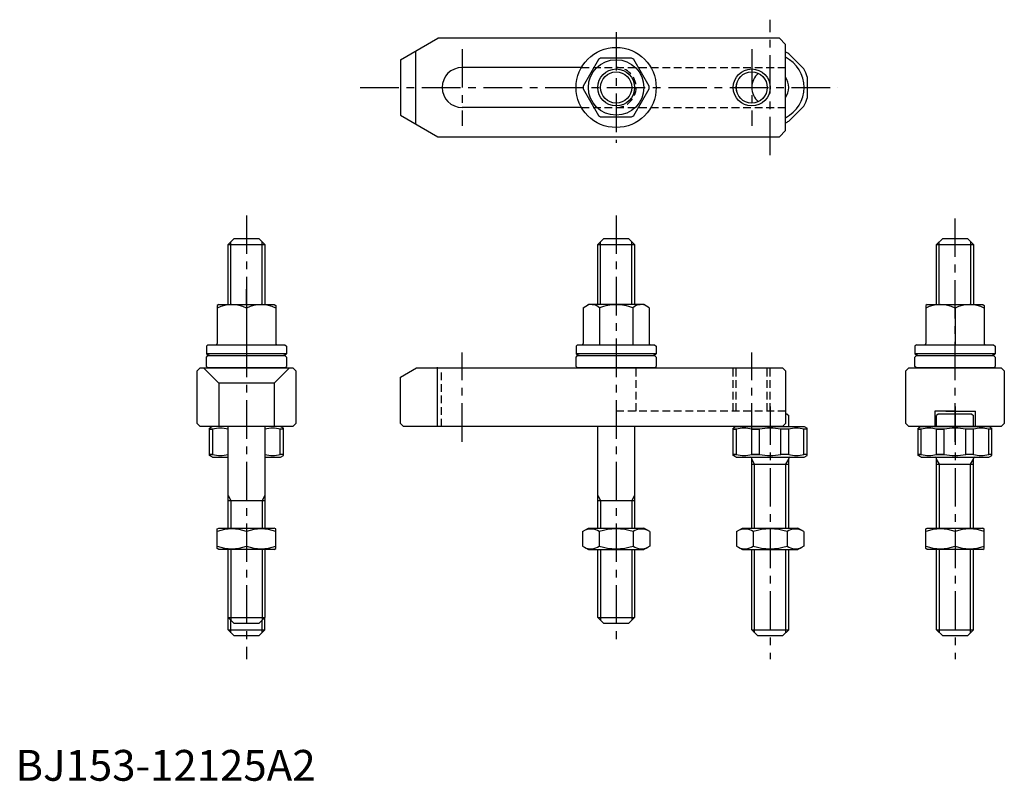
# Model space of a CAD drawing. Extents: x 1 to 321, y 0 to 247.
import ezdxf

# ---------------------------------------------------------------- set-up
doc = ezdxf.new("R2010")
doc.units = 0
doc.header["$LTSCALE"] = 10
doc.linetypes.add('CENTER', pattern=[2, 1.25, -0.25, 0.25, -0.25])
doc.linetypes.add('HIDDEN', pattern=[0.375, 0.25, -0.125])
doc.layers.get('0').update_dxf_attribs({"linetype": 'CONTINUOUS'})
for name, color, linetype in [('1', 1, 'CENTER'), ('2', 2, 'HIDDEN'), ('3', 3, 'CONTINUOUS')]:
    doc.layers.add(name, color=color, linetype=linetype)
doc.styles.add('STANDARD1', font='txt')

msp = doc.modelspace()

# ---------------------------------------------------------------- linework, layer by layer
for p, q in [((125, 234), (137.124356, 241)), ((248, 241), (137.124356, 241)), ((250, 239), (248, 241)), ((130.025143, 213.098732), (130.025143, 236.901268)), ((250, 211), (250, 239)), ((125, 234), (125, 216)), ((189.288335, 234.107106), (184.257182, 225.392894)), ((200.031153, 234.5), (189.968847, 234.5)), ((205.742818, 225.392894), (200.711665, 234.107106)), ((251.010408, 235.960155), (255.960155, 231.010408)), ((183.74167, 231.5), (145, 231.5)), ((257, 228.5), (257, 221.5)), ((184.257182, 224.607106), (189.288335, 215.892894)), ((200.711665, 215.892894), (205.742818, 224.607106)), ((183.74167, 218.5), (145, 218.5)), ((251.010408, 214.039845), (255.960155, 218.989592)), ((125, 216), (137.124356, 209)), ((189.968847, 215.5), (200.031153, 215.5)), ((248, 209), (250, 211)), ((137.124356, 209), (248, 209)), ((69, 174), (71, 176)), ((71, 176), (79, 176)), ((81, 174), (79, 176)), ((189, 174), (191, 176)), ((191, 176), (199, 176)), ((201, 174), (199, 176)), ((299, 174), (301, 176)), ((301, 176), (309, 176)), ((311, 174), (309, 176)), ((69, 154.522251), (69, 174)), ((69, 174), (81, 174)), ((81, 174), (81, 154.522251)), ((189, 154.522251), (189, 174)), ((189, 174), (201, 174)), ((201, 174), (201, 154.522251)), ((299, 154.522251), (299, 174)), ((299, 174), (311, 174)), ((311, 174), (311, 154.522251)), ((66, 154.522251), (65.5, 154.233576)), ((65.5, 154.233576), (65.5, 141.922251)), ((66, 154.522251), (84, 154.522251)), ((84, 154.522251), (84.5, 154.233576)), ((84.5, 154.233576), (84.5, 141.922251)), ((184.25, 153.511888), (186, 154.522251)), ((184.25, 153.511888), (184.25, 141.922251)), ((204, 154.522251), (186, 154.522251)), ((189.625, 153.511888), (189.625, 141.522251)), ((200.375, 153.511888), (200.375, 141.522251)), ((205.75, 153.511888), (204, 154.522251)), ((205.75, 153.511888), (205.75, 141.922251)), ((296, 154.522251), (295.5, 154.233576)), ((295.5, 154.233576), (295.5, 141.922251)), ((296, 154.522251), (314, 154.522251)), ((314, 154.522251), (314.5, 154.233576)), ((314.5, 154.233576), (314.5, 141.922251)), ((75, 153.38507), (75, 141.522251)), ((305, 153.38507), (305, 141.522251)), ((62.5, 141.522251), (62, 141.022251)), ((62, 141.022251), (62, 138.522251)), ((62.5, 141.522251), (87.5, 141.522251)), ((87.5, 141.522251), (88, 141.022251)), ((88, 141.022251), (88, 138.522251)), ((182.5, 141.522251), (182, 141.022251)), ((182, 141.022251), (182, 138.522251)), ((182.5, 141.522251), (207.5, 141.522251)), ((207.5, 141.522251), (208, 141.022251)), ((208, 141.022251), (208, 138.522251)), ((292.5, 141.522251), (292, 141.022251)), ((292, 141.022251), (292, 138.522251)), ((292.5, 141.522251), (317.5, 141.522251)), ((317.5, 141.522251), (318, 141.022251)), ((318, 141.022251), (318, 138.522251)), ((88, 138.522251), (62, 138.522251)), ((62, 137.5), (62.5, 138)), ((62, 134.5), (62, 137.5)), ((62.5, 138), (87.5, 138)), ((88, 137.5), (87.5, 138)), ((88, 137.5), (88, 134.5)), ((208, 138.522251), (182, 138.522251)), ((182, 137.5), (182.5, 138)), ((182, 134.5), (182, 137.5)), ((182.5, 138), (207.5, 138)), ((208, 137.5), (207.5, 138)), ((208, 137.5), (208, 134.5)), ((318, 138.522251), (292, 138.522251)), ((292, 137.5), (292.5, 138)), ((292, 134.5), (292, 137.5)), ((292.5, 138), (317.5, 138)), ((318, 137.5), (317.5, 138)), ((318, 137.5), (318, 134.5)), ((62.5, 134), (62, 134.5)), ((87.5, 134), (88, 134.5)), ((182.5, 134), (182, 134.5)), ((207.5, 134), (208, 134.5)), ((292.5, 134), (292, 134.5)), ((317.5, 134), (318, 134.5)), ((60, 134), (59, 133)), ((59, 116), (59, 133)), ((60, 134), (90, 134)), ((66, 129), (61, 134)), ((87.5, 134), (62.5, 134)), ((84, 129), (89, 134)), ((91, 133), (90, 134)), ((91, 133), (91, 116)), ((125, 131), (130.196152, 134)), ((130.196152, 134), (249, 134)), ((136.91985, 134.176559), (136.91985, 115.0006)), ((207.5, 134), (182.5, 134)), ((249, 134), (250, 133)), ((250, 133), (250, 116)), ((290, 134), (289, 133)), ((289, 116), (289, 133)), ((290, 134), (320, 134)), ((317.5, 134), (292.5, 134)), ((320, 134), (321, 133)), ((321, 133), (321, 116)), ((66, 129), (66, 115)), ((84, 129), (66, 129)), ((84, 129), (84, 115)), ((125, 116), (125, 131)), ((250.500002, 119), (250, 119)), ((250.500002, 119), (251.000002, 118.5)), ((251.000002, 115), (251.000002, 118.5)), ((298.5, 120), (298.5, 115)), ((305, 120), (298.5, 120)), ((299.500002, 119), (299.000002, 118.5)), ((299.000002, 115), (299.000002, 118.5)), ((310.500002, 119), (299.500002, 119)), ((302, 120), (311.604766, 120)), ((310.500002, 119), (311.000002, 118.5)), ((311.000002, 115), (311.000002, 118.5)), ((311.5, 120), (311.5, 115)), ((60, 115), (59, 116)), ((90, 115), (91, 116)), ((126, 115), (125, 116)), ((250, 116), (249, 115)), ((289, 116), (290, 115)), ((320, 115), (321, 116)), ((90, 115), (60, 115)), ((64, 115), (63, 114.42265)), ((63, 105.57735), (63, 114.42265)), ((63, 114.133975), (64.039845, 114.133975)), ((64.039845, 114.133975), (63, 114.133975)), ((64.039845, 105.866025), (64.039845, 114.133975)), ((69, 82), (69, 115)), ((81, 115), (81, 82)), ((87, 114.133975), (85.960155, 114.133975)), ((85.960155, 105.866025), (85.960155, 114.133975)), ((86, 115), (87, 114.42265)), ((87, 105.57735), (87, 114.42265)), ((249, 115), (126, 115)), ((189, 82), (189, 115)), ((201, 115), (201, 82)), ((234.000007, 115), (233.000007, 114.42265)), ((233.000007, 105.57735), (233.000007, 114.42265)), ((233.000007, 114.133975), (234.039852, 114.133975)), ((234.039852, 114.133975), (233.000007, 114.133975)), ((234.000007, 115), (256.000007, 115)), ((234.039852, 105.866025), (234.039852, 114.133975)), ((241.500007, 114.133975), (238.989599, 114.133975)), ((238.989599, 114.133975), (241.500007, 114.133975)), ((238.989599, 105.866025), (238.989599, 114.133975)), ((241.500007, 105.866025), (241.500007, 114.133975)), ((251.010415, 114.133975), (248.500007, 114.133975)), ((248.500007, 105.866025), (248.500007, 114.133975)), ((251.010415, 105.866025), (251.010415, 114.133975)), ((257.000007, 114.133975), (255.960162, 114.133975)), ((255.960162, 105.866025), (255.960162, 114.133975)), ((256.000007, 115), (257.000007, 114.42265)), ((257.000007, 105.57735), (257.000007, 114.42265)), ((320, 115), (290, 115)), ((294.000007, 115), (293.000007, 114.42265)), ((293.000007, 105.57735), (293.000007, 114.42265)), ((293.000007, 114.133975), (294.039852, 114.133975)), ((294.039852, 114.133975), (293.000007, 114.133975)), ((294.000007, 115), (316.000007, 115)), ((294.039852, 105.866025), (294.039852, 114.133975)), ((301.500007, 114.133975), (298.989599, 114.133975)), ((298.989599, 114.133975), (301.500007, 114.133975)), ((298.989599, 105.866025), (298.989599, 114.133975)), ((301.500007, 105.866025), (301.500007, 114.133975)), ((311.010415, 114.133975), (308.500007, 114.133975)), ((308.500007, 105.866025), (308.500007, 114.133975)), ((311.010415, 105.866025), (311.010415, 114.133975)), ((317.000007, 114.133975), (315.960162, 114.133975)), ((315.960162, 105.866025), (315.960162, 114.133975)), ((316.000007, 115), (317.000007, 114.42265)), ((317.000007, 105.57735), (317.000007, 114.42265)), ((64.039845, 105.866025), (63, 105.866025)), ((63, 105.866025), (64.039845, 105.866025)), ((64, 105), (63, 105.57735)), ((87, 105.866025), (85.960155, 105.866025)), ((86, 105), (87, 105.57735)), ((234.039852, 105.866025), (233.000007, 105.866025)), ((233.000007, 105.866025), (234.039852, 105.866025)), ((234.000007, 105), (233.000007, 105.57735)), ((238.989599, 105.866025), (241.500007, 105.866025)), ((241.500007, 105.866025), (238.989599, 105.866025)), ((251.010415, 105.866025), (248.500007, 105.866025)), ((257.000007, 105.866025), (255.960162, 105.866025)), ((256.000007, 105), (257.000007, 105.57735)), ((294.039852, 105.866025), (293.000007, 105.866025)), ((293.000007, 105.866025), (294.039852, 105.866025)), ((294.000007, 105), (293.000007, 105.57735)), ((298.989599, 105.866025), (301.500007, 105.866025)), ((301.500007, 105.866025), (298.989599, 105.866025)), ((311.010415, 105.866025), (308.500007, 105.866025)), ((317.000007, 105.866025), (315.960162, 105.866025)), ((316.000007, 105), (317.000007, 105.57735)), ((64, 105), (69, 105)), ((81, 105), (85.960155, 105)), ((234.000007, 105), (255.960162, 105)), ((239, 82), (239, 104.6)), ((239, 102.725055), (251, 102.725055)), ((251, 82), (251, 104.6)), ((294.000007, 105), (315.960162, 105)), ((299, 82), (299, 104.6)), ((299, 102.725055), (311, 102.725055)), ((311, 82), (311, 104.6)), ((69, 91), (81, 91)), ((189, 91), (201, 91)), ((65.5, 81.711325), (66, 82)), ((65.5, 75.360472), (65.5, 81.711325)), ((66, 82), (84, 82)), ((75, 80.862819), (75, 76.137181)), ((84.5, 81.711325), (84, 82)), ((84.5, 75.360472), (84.5, 81.711325)), ((184.030345, 80.862819), (186, 82)), ((184.030345, 80.862819), (184.030345, 76.137181)), ((186, 82), (204, 82)), ((189.515172, 80.862819), (189.515172, 76.137181)), ((200.484828, 80.862819), (200.484828, 76.137181)), ((205.969655, 80.862819), (204, 82)), ((205.969655, 80.862819), (205.969655, 76.137181)), ((234.030345, 80.862819), (236, 82)), ((234.030345, 80.862819), (234.030345, 76.137181)), ((236, 82), (254, 82)), ((239.515172, 80.862819), (239.515172, 76.137181)), ((250.484828, 80.862819), (250.484828, 76.137181)), ((255.969655, 80.862819), (254, 82)), ((255.969655, 80.862819), (255.969655, 76.137181)), ((295.5, 81.711325), (296, 82)), ((295.5, 75.360472), (295.5, 81.711325)), ((296, 82), (314, 82)), ((305, 80.862819), (305, 76.137181)), ((314.5, 81.711325), (314, 82)), ((314.5, 75.360472), (314.5, 81.711325)), ((66, 75), (65.5, 75.360472)), ((84, 75), (66, 75)), ((69, 53), (69, 75)), ((81, 75), (81, 53)), ((84, 75), (84.5, 75.360472)), ((184.030345, 76.137181), (186, 75)), ((186, 75), (204, 75)), ((189, 53), (189, 75)), ((201, 75), (201, 53)), ((205.969655, 76.137181), (204, 75)), ((234.030345, 76.137181), (236, 75)), ((236, 75), (254, 75)), ((239, 49), (239, 75)), ((251, 49), (251, 75)), ((255.969655, 76.137181), (254, 75)), ((296, 75), (295.5, 75.360472)), ((314, 75), (296, 75)), ((299, 49), (299, 75)), ((311, 49), (311, 75)), ((314, 75), (314.5, 75.360472)), ((71, 51), (69, 53)), ((69, 53), (81, 53)), ((69, 49), (69, 53)), ((79, 51), (81, 53)), ((81, 49), (81, 53)), ((191, 51), (189, 53)), ((189, 53), (201, 53)), ((199, 51), (201, 53)), ((69, 49), (81, 49)), ((69, 49), (71, 47)), ((79, 51), (71, 51)), ((81, 49), (79, 47)), ((199, 51), (191, 51)), ((239, 49), (251, 49)), ((239, 49), (241, 47)), ((251, 49), (249, 47)), ((299, 49), (311, 49)), ((299, 49), (301, 47)), ((311, 49), (309, 47)), ((79, 47), (71, 47)), ((249, 47), (241, 47)), ((309, 47), (301, 47))]:
    msp.add_line(p, q)
for centre, radius in [((195, 225), 13), ((195, 225), 9), ((195, 225), 5.1), ((239, 225), 5.053)]:
    msp.add_circle(centre, radius)
for centre, radius, start, end in [((195, 225), 10.75, 117.905473, 122.094527), ((195, 225), 10.75, 57.905473, 62.094527), ((245, 225), 12.5, 61.260205, 66.42182152), ((245, 225), 11, 297.03569179, 62.96430821), ((145, 225), 6.5, 90, 270), ((245, 225), 12.5, 16.260205, 28.739795), ((245, 225), 6, 130.19399648, 229.80600352), ((245, 225), 6, 326.44269024, 33.55730976), ((195, 225), 10.75, 177.905473, 182.094527), ((195, 225), 10.75, 357.905473, 2.094527), ((245, 225), 11, 174.85029167, 185.14970833), ((245, 225), 12.5, 331.260205, 343.739795), ((195, 225), 10.75, 237.905473, 242.094527), ((195, 225), 10.75, 297.905473, 302.094527), ((245, 225), 12.5, 293.57817848, 298.739795), ((70.25, 144.033295), 10.488956, 63.072847, 116.927153), ((79.75, 144.033295), 10.488956, 63.072847, 116.927153), ((186.9375, 150.442782), 4.079469, 48.792598, 108.792598), ((195, 139.522251), 14.98668, 90, 111.017423), ((195, 139.522251), 14.98668, 68.982577, 90), ((203.0625, 150.442782), 4.079469, 71.207402, 131.207402), ((300.25, 144.033295), 10.488956, 63.072847, 116.927153), ((309.75, 144.033295), 10.488956, 63.072847, 116.927153), ((65.1, 141.922251), 0.4, 270, 0), ((84.9, 141.922251), 0.4, 180, 270), ((183.85, 141.922251), 0.4, 270, 0), ((206.15, 141.922251), 0.4, 180, 270), ((295.1, 141.922251), 0.4, 270, 0), ((314.9, 141.922251), 0.4, 180, 270), ((75, 165.559263), 30, 244.320711, 246.72836666), ((75, 165.559263), 30, 293.27163334, 295.679289), ((195, 165.559263), 30, 244.320711, 246.72836666), ((195, 165.559263), 30, 293.27163334, 295.679289), ((305, 165.559263), 30, 244.320711, 246.72836666), ((305, 165.559263), 30, 293.27163334, 295.679289), ((66.514719, 103.669501), 10.753149, 76.6369079, 103.306103), ((83.485281, 103.669501), 10.753149, 76.693897, 103.3630921), ((236.514726, 103.669501), 10.753149, 76.693897, 103.306103), ((245.000007, 93.06069), 21.36196, 80.569992, 99.430008), ((253.485288, 103.669501), 10.753149, 76.693897, 103.306103), ((296.514726, 103.669501), 10.753149, 76.693897, 103.306103), ((305.000007, 93.06069), 21.36196, 80.569992, 99.430008), ((313.485288, 103.669501), 10.753149, 76.693897, 103.306103), ((66.514719, 116.330499), 10.753149, 256.693897, 283.3630921), ((83.485281, 116.330499), 10.753149, 256.6369079, 283.306103), ((236.514726, 116.330499), 10.753149, 256.693897, 283.306103), ((245.000007, 126.93931), 21.36196, 260.569992, 279.430008), ((253.485288, 116.330499), 10.753149, 256.693897, 283.306103), ((296.514726, 116.330499), 10.753149, 256.693897, 283.306103), ((305.000007, 126.93931), 21.36196, 260.569992, 279.430008), ((313.485288, 116.330499), 10.753149, 256.693897, 283.306103), ((238.6, 104.6), 0.4, 0, 90), ((251.4, 104.6), 0.4, 90, 180), ((298.6, 104.6), 0.4, 0, 90), ((311.4, 104.6), 0.4, 90, 180), ((70.25, 67.991641), 13.719684, 69.743842, 110.256158), ((79.75, 67.991641), 13.719684, 69.743842, 110.256158), ((186.772759, 76.855262), 4.856063, 55.615753, 115.615753), ((195, 63.559831), 18.151494, 72.412046, 107.587954), ((203.227241, 76.855262), 4.856063, 64.384247, 124.384247), ((236.772759, 76.855262), 4.856063, 55.615753, 115.615753), ((245, 63.559831), 18.151494, 72.412046, 107.587954), ((253.227241, 76.855262), 4.856063, 64.384247, 124.384247), ((300.25, 67.991641), 13.719684, 69.743842, 110.256158), ((309.75, 67.991641), 13.719684, 69.743842, 110.256158), ((70.25, 89.008359), 13.719684, 249.743842, 290.256158), ((79.75, 89.008359), 13.719684, 249.743842, 290.256158), ((186.772759, 80.144738), 4.856063, 244.384247, 304.384247), ((195, 93.440169), 18.151494, 252.412046, 287.587954), ((203.227241, 80.144738), 4.856063, 235.615753, 295.615753), ((236.772759, 80.144738), 4.856063, 244.384247, 304.384247), ((245, 93.440169), 18.151494, 252.412046, 287.587954), ((253.227241, 80.144738), 4.856063, 235.615753, 295.615753), ((300.25, 89.008359), 13.719684, 249.743842, 290.256158), ((309.75, 89.008359), 13.719684, 249.743842, 290.256158)]:
    msp.add_arc(centre, radius, start, end)
at = {"layer": '1'}
for p, q in [((245, 203), (245, 247)), ((195, 243), (195, 207)), ((145, 237.479167), (145, 212.543765)), ((239, 237.479167), (239, 212.543765)), ((111.947584, 225), (267, 225)), ((75, 183.5), (75, 39.5)), ((195, 183.5), (195, 43.5)), ((305, 110), (305, 183.5)), ((75, 154.522251), (75, 159.522251)), ((145, 110), (145, 139)), ((239, 110), (239, 139)), ((245, 121.5), (245, 39.5)), ((305, 121.5), (305, 39.5))]:
    msp.add_line(p, q, dxfattribs=at)
at = {"layer": '2'}
for p, q in [((183.74167, 231.5), (250, 231.5)), ((183.74167, 218.5), (250, 218.5)), ((138.35, 115.0006), (138.35, 134)), ((201.5, 120), (201.5, 134)), ((233, 120), (233, 134)), ((233.947, 120), (233.947, 134)), ((244.053, 120), (244.053, 134)), ((245, 120), (245, 134)), ((250, 120), (195, 120))]:
    msp.add_line(p, q, dxfattribs=at)
msp.add_arc((195, 225), 6.5, 270, 90, dxfattribs=at)
at = {"layer": '3'}
for p, q in [((69.9, 154.522251), (69.9, 174.9)), ((80.1, 154.522251), (80.1, 174.9)), ((189.9, 154.522251), (189.9, 174.9)), ((200.1, 154.522251), (200.1, 174.9)), ((299.9, 154.522251), (299.9, 174.9)), ((310.1, 154.522251), (310.1, 174.9)), ((239.947, 102.725055), (239, 104.365307)), ((239.947, 82), (239.947, 102.725055)), ((250.053, 102.725055), (251, 104.365307)), ((250.053, 82), (250.053, 102.725055)), ((299.947, 102.725055), (299, 104.365307)), ((299.947, 82), (299.947, 102.725055)), ((310.053, 102.725055), (311, 104.365307)), ((310.053, 82), (310.053, 102.725055)), ((69, 92.558846), (69.9, 91)), ((69.9, 91), (69.9, 82)), ((81, 92.558846), (80.1, 91)), ((80.1, 91), (80.1, 82)), ((189, 92.558846), (189.9, 91)), ((189.9, 91), (189.9, 82)), ((201, 92.558846), (200.1, 91)), ((200.1, 91), (200.1, 82)), ((69.9, 75), (69.9, 52.1)), ((80.1, 75), (80.1, 52.1)), ((189.9, 75), (189.9, 52.1)), ((200.1, 75), (200.1, 52.1)), ((239.947, 48.053), (239.947, 75)), ((250.053, 48.053), (250.053, 75)), ((299.947, 48.053), (299.947, 75)), ((310.053, 48.053), (310.053, 75)), ((69.947, 48.053), (69.947, 52.053)), ((80.053, 48.053), (80.053, 52.053))]:
    msp.add_line(p, q, dxfattribs=at)
for centre in [(195, 225), (239, 225)]:
    msp.add_circle(centre, 6, dxfattribs=at)

# ---------------------------------------------------------------- texts
at = {"color": 3, "style": 'STANDARD1'}
msp.add_text('BJ153-12125A2', height=10, dxfattribs=at).set_placement((0, 0))

doc.saveas('drawing.dxf')
